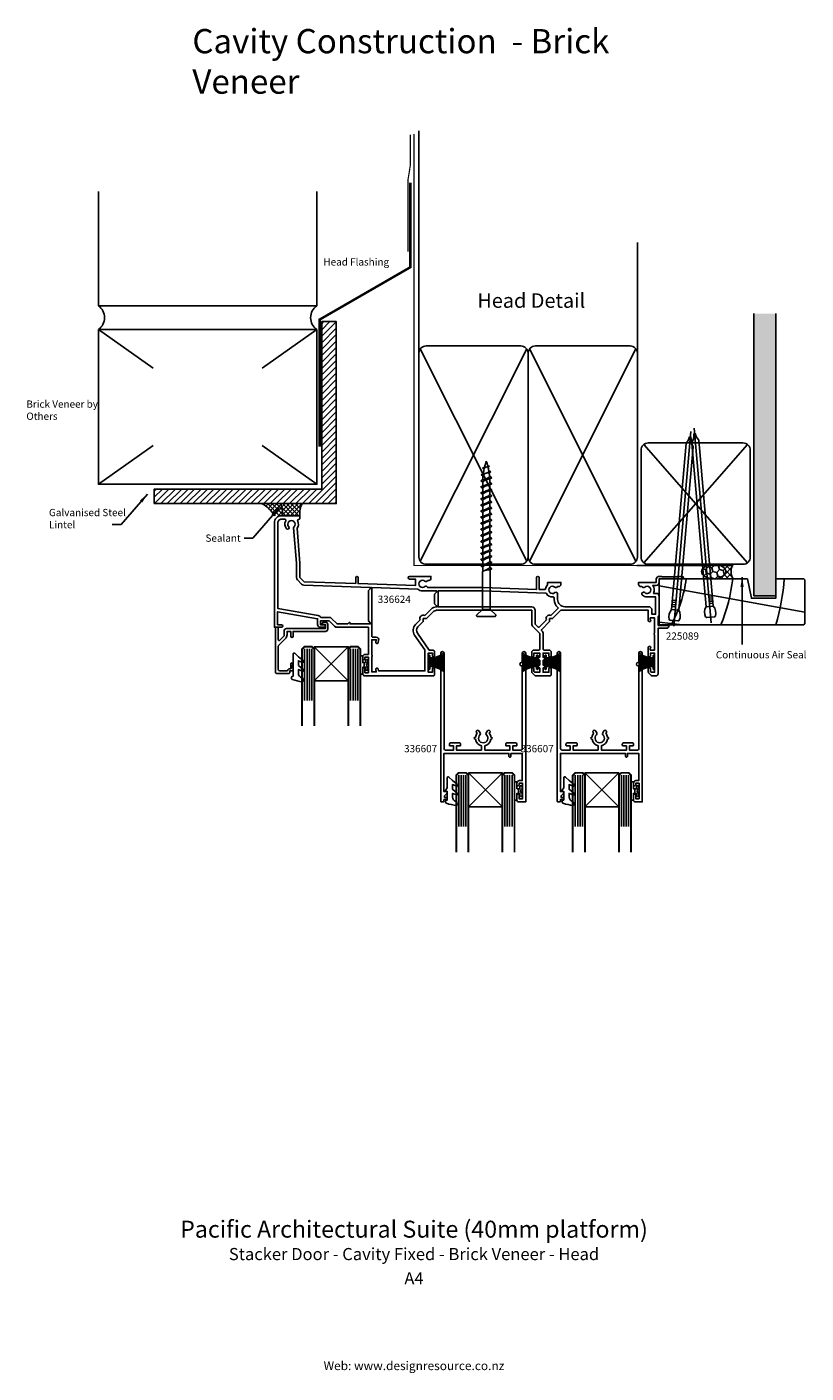
# Model space of a CAD drawing. Units: millimetres. Extents: x -159 to 161, y -333 to 221.
import ezdxf
from ezdxf.enums import TextEntityAlignment as Align

# ---------------------------------------------------------------- set-up
doc = ezdxf.new("R2010")
doc.units = ezdxf.units.MM
doc.linetypes.add('CENTER', pattern=[50.8, 31.75, -6.35, 6.35, -6.35])
doc.layers.get('DEFPOINTS').update_dxf_attribs({"color": 211})
doc.layers.add('Fletcher Aluminium 0800 397 263', color=151, linetype='Continuous', plot=False)
doc.layers.add('Fletcher Aluminium 0800 55 11 00', color=151, linetype='Continuous', plot=False)
doc.styles.add('Arial', font='arial.ttf')
doc.dimstyles.get("Standard").update_dxf_attribs({"dimtxt": 3, "dimasz": 4, "dimexe": 1, "dimexo": 2, "dimgap": 1, "dimtad": 1, "dimdsep": 46, "dimtxsty": 'Arial', "dimcen": 0.09, "dimazin": 2, "dimtfac": 1, "dimtofl": 0, "dimtmove": 0, "dimatfit": 0, "dimfxl": 0, "dimtolj": 1, "dimtzin": 0, "dimarcsym": 0})

# ---------------------------------------------------------------- blocks, each defined once
blk = doc.blocks.new('brand_fletcher')
at = {"layer": 'Fletcher Aluminium 0800 397 263', "style": 'Arial'}
blk.add_text('Web: www.designresource.co.nz', height=1.8, dxfattribs=at).set_placement((0, -166.66), align=Align.BOTTOM_CENTER)

msp = doc.modelspace()

# ---------------------------------------------------------------- hatches: boundary and pattern name
h = msp.add_hatch()
h.set_pattern_fill('ANSI31', color=256, scale=15, style=0)
h.set_pattern_definition([(45, (-588.128, -175.0995), (-1.325825, 1.325825), [])])
h.paths.add_polyline_path([(-32, 100), (-38, 100), (-38, 31), (-107, 31), (-107, 25), (-32, 25)])
h = msp.add_hatch()
h.set_pattern_fill('AR-SAND', color=256, scale=0.05, style=0)
h.set_pattern_definition([(37.5, (-611.7487, 2097.832), (-0.0800016, 2.4470662), [0, -1.9304, 0, -2.159, 0, -2.06375]), (7.5, (-611.7487, 2097.832), (2.2476164, 3.5841255), [0, -1.0414, 0, -1.7399, 0, -0.66675]), (327.5, (-613.3108, 2097.832), (3.9549619, 0.007186), [0, -0.635, 0, -2.286, 0, -2.9845]), (317.5, (-613.3108, 2097.832), (3.8177823, 1.1146466), [0, -0.3175, 0, -1.4986, 0, -1.7145])])
h.paths.add_polyline_path([(149, 103.3), (140, 103.3), (140, -13), (149, -13)])
h = msp.add_hatch()
h.set_pattern_fill('NET', color=256, scale=10, angle=45, style=0)
h.set_pattern_definition([(45, (0, 0), (-0.883883, 0.883883), []), (135, (0, 0), (-0.883883, -0.883883), [])])
h.paths.add_polyline_path([(-55.06, 25), (-62.8, 25, -0.147615), (-57.5, 20), (-55.9, 20), (-54.5, 20, 0.21446)])
h = msp.add_hatch()
h.set_pattern_fill('NET', color=256, scale=10, angle=45, style=0)
h.set_pattern_definition([(45, (-614.0337, -336.2052), (-0.8838835, 0.8838835), []), (135, (-614.0337, -336.2052), (-0.8838835, -0.8838835), [])])
h.paths.add_polyline_path([(-45.96, 25), (-55.06, 25, -0.21446), (-54.5, 20), (-47, 20, -0.17851)])
h = msp.add_hatch()
h.set_pattern_fill('HONEY', color=256, scale=0.5, angle=45)
h.set_pattern_definition([(45, (-110.0987, -51.4772), (0.711657, 2.655939), [1.5875, -3.175]), (165, (-110.0987, -51.4772), (-2.655939, -0.711657), [1.5875, -3.175]), (105, (-110.0987, -51.4772), (-1.9442825, 1.9442825), [-3.175, 1.5875])])
edge = h.paths.add_edge_path()
edge.add_ellipse((123.43, -3), major_axis=(-5, 0), ratio=0.6, start_angle=90, end_angle=270)
edge.add_ellipse((123.43, -3), major_axis=(-5, 0), ratio=0.6, start_angle=270, end_angle=450)
h = msp.add_hatch()
h.set_pattern_fill('NET', color=256, scale=0.5, angle=45)
h.set_pattern_definition([(45, (-110.0987, -51.4772), (-1.122532, 1.122532), []), (135, (-110.0987, -51.4772), (-1.122532, -1.122532), [])])
edge = h.paths.add_edge_path()
edge.add_line((131.43, 0), (123.43, 0))
edge.add_ellipse((123.43, -3), major_axis=(-5, 0), ratio=0.6, start_angle=90, end_angle=270, ccw=False)
edge.add_line((123.43, -6), (131.43, -6))
edge.add_arc((136.5, -3), 5.89, 149.3596, 210.6404, ccw=False)

# ---------------------------------------------------------------- linework, layer by layer
for p, q in [((2, 87), (2, 178.65)), ((92, 87), (92, 132.65)), ((-130, 106.53), (-40, 106.53)), ((140, -13), (140, 103.3)), ((149, 103.3), (149, -13)), ((-130, 96.73), (-40, 96.73)), ((-130, 96.73), (-107.5, 80.8)), ((-40, 96.73), (-62.5, 80.8)), ((46.42, 88.77), (2.58, 1.23)), ((46.42, 1.23), (2.58, 88.77)), ((91.42, 88.77), (47.58, 1.23)), ((91.42, 1.23), (47.58, 88.77)), ((-107.5, 48.93), (-130, 33)), ((-62.5, 48.93), (-40, 33)), ((137.3, 0.6), (94.7, 49.4)), ((94.7, 0.6), (137.3, 49.4)), ((28.21, 39.63), (28.45, 39.79)), ((28.45, 39.47), (28.21, 39.63)), ((28.45, 39.79), (29.05, 39.95)), ((28.91, 39.35), (28.45, 39.47)), ((29, 39.62), (28.91, 39.35)), ((29.32, 39.82), (29, 39.62)), ((29.05, 39.95), (29.77, 40.02)), ((29.77, 40.02), (29.32, 39.82)), ((30.08, 40.16), (29.77, 40.02)), ((29.77, 40.02), (30.37, 40.13)), ((30.3, 40.3), (30.08, 40.16)), ((30.38, 40.43), (30.3, 40.3)), ((30.53, 40.54), (30.35, 40.56)), ((30.37, 40.13), (31, 40.24)), ((31, 40.47), (30.53, 40.54)), ((31.16, 40.35), (31, 40.47)), ((31, 40.24), (31.16, 40.35)), ((27.52, 34.4), (27.82, 34.6)), ((27.82, 34.19), (27.52, 34.4)), ((27.66, 36.9), (27.96, 37.1)), ((27.96, 36.69), (27.66, 36.9)), ((27.82, 34.6), (28.65, 34.81)), ((28.35, 33.85), (27.82, 34.19)), ((27.96, 37.1), (28.65, 37.31)), ((28.42, 36.54), (27.96, 36.69)), ((28.35, 35.99), (28.35, 34.74)), ((28.54, 34.17), (28.35, 33.85)), ((28.35, 33.85), (28.35, 32.24)), ((28.54, 36.88), (28.44, 36.71)), ((29.06, 37.2), (28.54, 36.88)), ((29.06, 34.49), (28.54, 34.17)), ((28.65, 37.31), (29.77, 37.52)), ((28.65, 34.81), (29.77, 35.02)), ((29.06, 34.91), (29.02, 34.88)), ((29.77, 37.52), (29.06, 37.2)), ((29.77, 35.23), (29.06, 34.91)), ((29.77, 34.81), (29.06, 34.49)), ((30.49, 37.84), (29.77, 37.52)), ((29.77, 37.52), (30.56, 37.73)), ((30.49, 35.55), (29.77, 35.23)), ((29.77, 35.02), (30.9, 35.23)), ((30.49, 35.13), (29.77, 34.81)), ((31.01, 35.87), (30.49, 35.55)), ((30.53, 35.16), (30.49, 35.13)), ((30.56, 37.73), (31.39, 37.94)), ((31.39, 38.35), (30.81, 38.5)), ((30.9, 35.23), (31.72, 35.44)), ((31.18, 36.16), (31.01, 35.87)), ((31.72, 35.85), (31.17, 36.21)), ((31.2, 35.3), (31.2, 33.69)), ((31.69, 38.15), (31.39, 38.35)), ((31.39, 37.94), (31.69, 38.15)), ((32.02, 35.65), (31.72, 35.85)), ((31.72, 35.44), (32.02, 35.65)), ((28.35, 31.35), (28.35, 29.74)), ((28.35, 28.85), (28.35, 27.24)), ((31.2, 32.8), (31.2, 31.19)), ((31.2, 30.3), (31.2, 28.69)), ((31.2, 27.8), (31.2, 26.19)), ((28.35, 26.35), (28.35, 24.74)), ((28.35, 23.85), (28.35, 22.24)), ((31.2, 25.3), (31.2, 23.69)), ((31.2, 22.8), (31.2, 21.19)), ((-47, 20), (-55.9, 20)), ((28.35, 21.35), (28.35, 19.74)), ((28.35, 18.85), (28.35, 17.24)), ((31.2, 20.3), (31.2, 18.69)), ((31.2, 17.8), (31.2, 16.19)), ((28.35, 16.35), (28.35, 14.74)), ((28.35, 13.85), (28.35, 12.24)), ((28.35, 11.35), (28.35, 9.74)), ((31.2, 15.3), (31.2, 13.69)), ((31.2, 12.8), (31.2, 11.19)), ((28.35, 8.85), (28.35, 7.24)), ((28.35, 6.35), (28.35, 4.74)), ((31.2, 10.3), (31.2, 8.69)), ((31.2, 7.8), (31.2, 6.19)), ((28.35, 3.85), (28.35, 2.24)), ((28.35, 1.35), (28.35, -0.26)), ((31.2, 5.3), (31.2, 3.69)), ((31.2, 2.8), (31.2, 1.19)), ((31.2, -1.31), (31.2, 0.3)), ((28.35, -1.15), (28.35, -2.92)), ((29.06, -2.59), (29.02, -2.62)), ((29.77, -2.48), (30.9, -2.27)), ((30.53, -2.34), (30.49, -2.37)), ((30.9, -2.27), (31.72, -2.06)), ((32.02, -1.85), (31.72, -1.65)), ((31.72, -2.06), (32.02, -1.85)), ((101, -8.96), (161, -19.77)), ((106.24, -16.55), (107.61, -16.67)), ((106.31, -15.68), (107.68, -15.8)), ((106.39, -14.81), (107.76, -14.93)), ((122.94, -13.43), (121.57, -13.55)), ((123.01, -14.3), (121.64, -14.42)), ((123.09, -15.17), (121.72, -15.29)), ((123.16, -16.03), (121.8, -16.15)), ((149, -13), (140, -13)), ((31.14, -18.61), (28.22, -18.61)), ((106.05, -18.65), (109.04, -18.91)), ((106.16, -17.42), (107.53, -17.54)), ((123.27, -17.27), (120.28, -17.53)), ((101, -23.85), (110.6, -25)), ((-45.1, -34.93), (-45.1, -56.13)), ((-44.07, -34.93), (-44.07, -56.13)), ((-43.1, -34.93), (-43.1, -56.13)), ((-42.1, -34.93), (-42.1, -56.13)), ((-41.1, -34), (-27.1, -48)), ((-41.1, -48), (-27.1, -34)), ((-26.1, -34.93), (-26.1, -56.13)), ((-25.1, -34.93), (-25.1, -56.13)), ((-24.13, -34.93), (-24.13, -56.13)), ((-23.1, -34.93), (-23.1, -56.13)), ((6.5, -38.9), (12.5, -38.9)), ((6.5, -39.4), (12.5, -39.4)), ((6.5, -39.9), (12.5, -39.9)), ((6.5, -40.4), (12.5, -40.4)), ((6.5, -40.9), (12.5, -40.9)), ((6.5, -41.4), (12.5, -41.4)), ((6.5, -41.9), (12.5, -41.9)), ((50.5, -38.9), (44.5, -38.9)), ((50.5, -39.4), (44.5, -39.4)), ((50.5, -39.9), (44.5, -39.9)), ((50.5, -40.4), (44.5, -40.4)), ((50.5, -40.9), (44.5, -40.9)), ((50.5, -41.4), (44.5, -41.4)), ((50.5, -41.9), (44.5, -41.9)), ((54.5, -38.9), (60.5, -38.9)), ((54.5, -39.4), (60.5, -39.4)), ((54.5, -39.9), (60.5, -39.9)), ((54.5, -40.4), (60.5, -40.4)), ((54.5, -40.9), (60.5, -40.9)), ((54.5, -41.4), (60.5, -41.4)), ((54.5, -41.9), (60.5, -41.9)), ((98.5, -38.9), (92.5, -38.9)), ((98.5, -39.4), (92.5, -39.4)), ((98.5, -39.9), (92.5, -39.9)), ((98.5, -40.4), (92.5, -40.4)), ((98.5, -40.9), (92.5, -40.9)), ((98.5, -41.4), (92.5, -41.4)), ((98.5, -41.9), (92.5, -41.9)), ((18.4, -86.93), (18.4, -108.13)), ((19.43, -86.93), (19.43, -108.13)), ((20.4, -86.93), (20.4, -108.13)), ((21.4, -86.93), (21.4, -108.13)), ((22.4, -86), (36.4, -100)), ((22.4, -100), (36.4, -86)), ((37.4, -86.93), (37.4, -108.13)), ((38.4, -86.93), (38.4, -108.13)), ((39.37, -86.93), (39.37, -108.13)), ((40.4, -86.93), (40.4, -108.13)), ((66.4, -86.93), (66.4, -108.13)), ((67.43, -86.93), (67.43, -108.13)), ((68.4, -86.93), (68.4, -108.13)), ((69.4, -86.93), (69.4, -108.13)), ((70.4, -86), (84.4, -100)), ((70.4, -100), (84.4, -86)), ((85.4, -86.93), (85.4, -108.13)), ((86.4, -86.93), (86.4, -108.13)), ((87.37, -86.93), (87.37, -108.13)), ((88.4, -86.93), (88.4, -108.13))]:
    msp.add_line(p, q)
at = {"linetype": 'CENTER', "ltscale": 20}
for p, q in [((122.37, -24.16), (115.35, 56.09)), ((106.96, -25.55), (113.98, 54.71))]:
    msp.add_line(p, q, dxfattribs=at)
at = {"lineweight": -3}
for p, q in [((91.73, -0.5), (130.73, -0.5)), ((123.43, 0), (131.43, 0)), ((123.43, -6), (131.43, -6)), ((-20.5, -42.45), (-20.5, -40.55)), ((-20.5, -40.55), (-20.5, -42.45)), ((43, -94.45), (43, -92.55)), ((43, -92.55), (43, -94.45)), ((91, -94.45), (91, -92.55)), ((91, -92.55), (91, -94.45))]:
    msp.add_line(p, q, dxfattribs=at)
for points, const_width in [([(0, 177.35), (0, -0.5), (91.89, -0.5)], 0.5), ([(-1.5, 177.03), (-1.5, 176.53), (-1.5, 164.51), (-2.5, 158.28), (-2.5, 128.79)], 0.5), ([(-1.5, 157.27), (-1.5, 122.43), (-38.87, 100.85), (-38.87, 48.44)], 1), ([(-43.6, -34), (-45.1, -34), (-46.1, -35), (-46.1, -64.72), (-46.1, -66.71)], 0.8), ([(-43.6, -34), (-42.1, -34), (-41.1, -35), (-41.1, -64.72), (-41.1, -66.71)], 0.8), ([(-24.6, -34), (-26.1, -34), (-27.1, -35), (-27.1, -64.72), (-27.1, -66.71)], 0.8), ([(-24.6, -34), (-23.1, -34), (-22.1, -35), (-22.1, -64.72), (-22.1, -66.71)], 0.8), ([(19.9, -86), (18.4, -86), (17.4, -87), (17.4, -116.72), (17.4, -118.71)], 0.8), ([(19.9, -86), (21.4, -86), (22.4, -87), (22.4, -116.72), (22.4, -118.71)], 0.8), ([(38.9, -86), (37.4, -86), (36.4, -87), (36.4, -116.72), (36.4, -118.71)], 0.8), ([(38.9, -86), (40.4, -86), (41.4, -87), (41.4, -116.72), (41.4, -118.71)], 0.8), ([(67.9, -86), (66.4, -86), (65.4, -87), (65.4, -116.72), (65.4, -118.71)], 0.8), ([(67.9, -86), (69.4, -86), (70.4, -87), (70.4, -116.72), (70.4, -118.71)], 0.8), ([(86.9, -86), (85.4, -86), (84.4, -87), (84.4, -116.72), (84.4, -118.71)], 0.8), ([(86.9, -86), (88.4, -86), (89.4, -87), (89.4, -116.72), (89.4, -118.71)], 0.8)]:
    msp.add_lwpolyline(points, dxfattribs=dict(const_width=const_width))
for points in [[(-130, 153.61), (-130, 106.53, -0.522647), (-130, 96.73), (-130, 33), (-40, 33), (-40, 96.73, -0.53124), (-40, 106.53), (-40.04, 153.61)], [(31.4, -2.14), (31.4, -18.61), (33.67, -20.88, -0.668179), (33.42, -21.48), (26.12, -21.48, -0.668179), (25.88, -20.88), (28.15, -18.61), (28.15, -3.01), (29.77, -2.27), (30.49, -1.95), (31.01, -1.63), (31.2, -1.31), (31.72, -1.65), (32.02, -1.85), (31.72, -2.06), (30.9, -2.27), (29.77, -2.48), (28.99, -2.62)], [(-52.09, -43.9, -0.381966), (-51.2, -43.1), (-50.7, -43.1), (-50.7, -41.15, -1), (-49.8, -41.15), (-49.8, -43.7, -0.414214), (-50.1, -44), (-51.2, -44), (-51.2, -44.7, -0.414214), (-51.5, -45), (-56.6, -45, -0.414214), (-57.1, -44.5), (-57.1, -26.3, -0.414214), (-56.8, -26), (-56.2, -26, -0.414214), (-55.9, -26.3), (-55.9, -31.18, 0.668179), (-55.39, -31.39), (-53.5, -29.5), (-53.5, -27.5, -0.414214), (-52.5, -26.5), (-36.5, -26.5), (-36.5, -24.8), (-37.7, -24.8, -0.767327), (-37.85, -24.24), (-37.26, -23.9), (-36.4, -23.9, -0.414214), (-35.5, -24.8), (-35.5, -26.7, -0.414214), (-36.5, -27.7), (-49.8, -27.7), (-49.8, -29.7, -1), (-50.8, -29.7), (-50.8, -27.7), (-52.3, -27.7), (-52.3, -29.17, -0.198912), (-52.89, -30.59), (-55.81, -33.51, 0.198912), (-55.9, -33.72), (-55.9, -43.4, 0.414214), (-55.4, -43.9), (-52.09, -43.9)]]:
    msp.add_lwpolyline(points, format="xyb")
for points in [[(-107, 25), (-32, 25), (-32, 100), (-38, 100), (-38, 31), (-107, 31)], [(137.4, -6), (101, -6), (101, -25), (160.5, -25), (161, -24.5), (161, -6.5), (160.5, -6), (149, -6), (149, -14), (139, -14)], [(-41.1, -34), (-27.1, -34), (-27.1, -48), (-41.1, -48)], [(22.4, -86), (36.4, -86), (36.4, -100), (22.4, -100)], [(70.4, -86), (84.4, -86), (84.4, -100), (70.4, -100)]]:
    msp.add_lwpolyline(points, close=True)
for points in [[(5, 0), (44, 0, 0.414214), (47, 3), (47, 87, 0.414214), (44, 90), (5, 90, 0.414214), (2, 87), (2, 3, 0.414214)], [(50, 0), (89, 0, 0.414214), (92, 3), (92, 87, 0.414214), (89, 90), (50, 90, 0.414214), (47, 87), (47, 3, 0.414214)], [(135.5, 0, 0.414214), (138.5, 3), (138.5, 47, 0.414214), (135.5, 50), (96.5, 50, 0.414214), (93.5, 47), (93.5, 3, 0.414214), (96.5, 0)], [(109.04, -18.91, -0.247527), (109.24, -23.08, -0.331135), (108.73, -23.39), (105.59, -23.12, -0.331135), (105.14, -22.72, -0.247527), (106.05, -18.65), (112.04, 49.81, 0.124564), (113.5, 52.45), (114.03, 52.4, 0.101255), (114.93, 48.39)], [(120.28, -17.53, 0.247527), (120.09, -21.7, 0.331135), (120.6, -22.01), (123.74, -21.74, 0.331135), (124.19, -21.34, 0.247527), (123.27, -17.27), (117.28, 51.19, -0.124564), (115.83, 53.83), (115.3, 53.78, -0.101255), (114.4, 49.78)], [(-56.2, -25), (-54.5, -25, -0.198912), (-54.29, -25.09), (-54.09, -25.29, -0.414214), (-54.09, -25.71), (-54.29, -25.91, -0.198912), (-54.5, -26), (-57.5, -26), (-57.5, 17, -0.414214), (-54.5, 20), (-47.4, 20, -0.414214), (-47, 19.6), (-47, 18.9, -0.414214), (-47.4, 18.5), (-47.45, 18.5, 0.55533), (-47.9, 17.78, -0.277689), (-48.15, 14.8), (-47, 0.5), (-47, -5.5), (-45.3, -7.2), (-24, -7.94), (-24, -5.5, -1), (-23, -5.5), (-23, -7.98), (0.6, -8.8), (0.6, -6.1), (-1.85, -6.1, -1), (-1.85, -5), (7, -5), (7, -5.8, -0.414214), (6.1, -6.7), (5.61, -6.7, -0.523929), (4.49, -6.98, 2.217178), (4.49, -9.22, -0.572433), (5.64, -9.6), (28.43, -9.6), (50.5, -10.37), (50.5, -5.5, -1), (51.5, -5.5), (51.5, -10.41), (53.73, -10.48, 0.378863), (54.14, -10.15, -0.164637), (55, -8.5), (55, -7.5), (60.5, -7.5), (60.5, -8.3, -0.414214), (59.6, -9.2), (59.11, -9.2, -0.523929), (57.99, -9.48, 2.217178), (57.99, -11.72, -0.645982), (59.16, -12.25), (59.16, -14.5, 0.414214), (62.16, -17.5), (96.6, -17.5, -0.414214), (98, -18.9), (98, -20.6), (99.5, -20.6), (99.5, -13.5), (96, -13.5, -0.182878), (94.08, -12.77, -1), (95.01, -11.72, 2.217178), (95.01, -9.48, -0.523929), (93.89, -9.2), (93.4, -9.2, -0.414214), (92.5, -8.3), (92.5, -7.5), (99.8, -7.5), (99.8, -6.2, -0.414214), (101, -5), (102, -5), (102.2, -5.2), (108.8, -5.2), (109, -5), (110.5, -5, -1), (110.5, -6), (101, -6), (101, -7.5, -0.414214), (99.8, -8.7), (98.32, -8.7, -0.301511), (98.65, -12), (99.8, -12, -0.414214), (101, -13.2), (101, -20.7, -0.196262), (100.6, -21.68), (100.6, -25.2), (104.6, -25.2, -0.517638), (104.98, -25.73, -0.317837), (104.03, -26.4), (100.5, -26.4), (100.5, -45.2, -0.414214), (99.7, -46), (98.11, -46, -0.198912), (97.75, -45.85), (96.65, -44.75, -0.198912), (96.5, -44.39), (96.5, -43.15, -1), (97.4, -43.15), (97.4, -44.23), (97.67, -44.5), (99.1, -44.5), (99.1, -36.6), (97.4, -36.6), (97.4, -37.75, -1), (96.5, -37.75), (96.5, -34.3, -1.618034), (97.3, -34.7), (97.3, -35.4), (99.1, -35.4), (99.1, -29.15, -0.5), (99.1, -28.35), (99.1, -22.1), (97.3, -22.1), (97.3, -22.8, -1.618034), (96.5, -23.2), (96.5, -19), (60.5, -19), (57.11, -22.39), (55.83, -22.39), (55.83, -23.67), (52.62, -26.88, 0.417948), (52.63, -27.45, -0.202224), (53.2, -28.81), (53.2, -34.9, 0.414214), (53.7, -35.4), (55.6, -35.4, -0.414214), (56.5, -36.3), (56.5, -37.75, -1), (55.6, -37.75), (55.6, -36.6), (53.2, -36.6), (53.2, -38.35), (53.3, -38.35, -1), (53.3, -39.55), (53.2, -39.55), (53.2, -41.55), (53.3, -41.55, -1), (53.3, -42.75), (53.2, -42.75), (53.2, -44.5), (55.6, -44.5), (55.6, -43.15, -1), (56.5, -43.15), (56.5, -45.5, -0.414214), (56, -46), (50.11, -46, -0.198912), (49.75, -45.85), (48.65, -44.75, -0.198912), (48.5, -44.39), (48.5, -43.15, -1), (49.4, -43.15), (49.4, -44.23), (49.67, -44.5), (51.8, -44.5), (51.8, -42.75), (51.7, -42.75, -1), (51.7, -41.55), (51.8, -41.55), (51.8, -39.55), (51.7, -39.55, -1), (51.7, -38.35), (51.8, -38.35), (51.8, -36.6), (49.4, -36.6), (49.4, -37.75, -1), (48.5, -37.75), (48.5, -36.3, -0.414214), (49.4, -35.4), (51.3, -35.4, 0.414214), (51.8, -34.9), (51.8, -28.81, 0.198912), (51.65, -28.45), (49.06, -25.86, -0.198912), (48.5, -24.51), (48.5, -19), (9.33, -19, 0.198912), (7.91, -19.59), (5.11, -22.39), (3.83, -22.39), (3.83, -23.67), (1.63, -25.87, 0.36397), (1.4, -28.44), (6.28, -35.4), (7.6, -35.4, -0.414214), (8.5, -36.3), (8.5, -37.75, -1), (7.6, -37.75), (7.6, -36.6), (5.9, -36.6), (5.9, -44.5), (7.6, -44.5), (7.6, -43.15, -1), (8.5, -43.15), (8.5, -45.5, -0.414214), (8, -46), (-20.3, -46, -0.414214), (-21.1, -45.2), (-21.1, -43.15, -1), (-20.2, -43.15), (-20.2, -44.7), (-18.8, -44.7), (-18.8, -38.3), (-20.2, -38.3), (-20.2, -38.95, -1), (-21.1, -38.95), (-21.1, -38.1, -0.414214), (-20.2, -37.2), (-18.8, -37.2), (-18.8, -26), (-31.7, -26, -0.198912), (-32.69, -25.59), (-34.98, -23.3), (-38.5, -23.3), (-38.5, -25), (-37, -25, -0.198912), (-36.79, -25.09), (-36.59, -25.29, -0.414214), (-36.59, -25.71), (-36.79, -25.91, -0.198912), (-37, -26), (-38.5, -26, -0.414214), (-39.7, -24.8), (-39.7, -22.5), (-56.2, -19.59)], [(-47.99, -6.49, -0.198912), (-48.4, -5.5), (-48.4, 0.44), (-49.57, 15.01, -0.212555), (-49.41, 15.47, 2.321888), (-51.59, 15.47, -1), (-52.46, 14.64, -0.331679), (-52.84, 17.85, 0.57735), (-53.27, 18.6), (-54.5, 18.6, 0.414223), (-56.1, 17), (-56.1, -18.19), (-39.46, -21.12, -0.242956), (-38.44, -21.9), (-34.98, -21.9, -0.198912), (-33.99, -22.31), (-31.7, -24.6), (-27.3, -24.6), (-26.81, -24.11, -0.668179), (-26.3, -24.32), (-26.3, -24.6), (-18, -24.6), (-18, -24.1), (-18.7, -23.4), (-18.7, -10.88), (-18, -10.18), (-18, -9.55), (-45.35, -8.6, -0.189856), (-46.29, -8.19)], [(2.55, -22.97, -0.688247), (4.4, -21.12), (6.92, -18.6, -0.19674), (9.3, -17.6), (9.3, -17.1), (8.5, -16.3), (8.5, -12.3), (9.3, -11.5), (9.3, -11), (3.5, -11, -0.187807), (1.54, -10.24), (-17.4, -9.58), (-17.4, -29.7, 0.414231), (-17, -30.1), (-15.52, -30.1, -0.493145), (-14.56, -31.36), (-14.82, -32.33, -1), (-15.78, -32.07), (-15.52, -31.1), (-17.4, -31.1), (-17.4, -37.35, -0.5), (-17.4, -38.15), (-17.4, -44.4), (-15.52, -44.4), (-15.78, -43.43, -1), (-14.82, -43.17), (-14.59, -44), (4.5, -44), (4.5, -35.3), (0.26, -29.24, -0.36397), (0.64, -24.88)], [(50.05, -24.87), (51, -25.82, 0.414214), (51.7, -25.82), (54.55, -22.97, -0.688247), (56.4, -21.12), (59.27, -18.25, 0.433734), (59.26, -17.81, -0.216172), (57.76, -14.5), (57.76, -13.99, 0.436485), (57.22, -13.49, -0.2835), (54.51, -12.09, 0.253921), (54.19, -11.9), (28.4, -11), (9.9, -11), (9.9, -17.6), (48.5, -17.6, -0.414214), (49.9, -19), (49.9, -24.51, 0.198912)], [(-50.37, -42.65), (-49.82, -42.65), (-49.82, -46.2), (-49.97, -46.2, 0.414214), (-50.47, -46.7), (-50.47, -47.07, 0.322282), (-50.13, -47.54, 0.059419), (-45.95, -48.41, 0.466017), (-45.73, -48.19), (-45.83, -47.06, 0.310508), (-45.98, -46.89), (-46.17, -46.83, -0.334595), (-47.62, -44.91), (-47.62, -43.45), (-45.89, -44.08, 0.8391), (-45.55, -43.48), (-47.62, -41.74), (-47.62, -39.81), (-45.89, -40.44, 0.8391), (-45.55, -39.84), (-47.62, -38.11), (-49.15, -36.71, 0.652662), (-49.82, -37), (-49.82, -41.2), (-50.57, -42.26, 0.609409)], [(-19.11, -42.39, -0.255691), (-19, -42.6), (-19, -43.3, -1), (-19.9, -43.3), (-19.9, -42.45), (-20.5, -42.45), (-21.1, -42.45), (-21.1, -45.05, -0.414214), (-21.35, -45.3), (-21.85, -45.3, -0.414214), (-22.1, -45.05), (-22.1, -41.5), (-22.1, -37.95, -0.414214), (-21.85, -37.7), (-21.35, -37.7, -0.414214), (-21.1, -37.95), (-21.1, -40.55), (-20.5, -40.55), (-19.9, -40.55), (-19.9, -39.7, -1), (-19, -39.7), (-19, -40.4, -0.255691), (-19.11, -40.61, 0.547153)], [(6.5, -40.4), (6.5, -37.7, 0.414214), (6.2, -37.4, 0.414214), (5.9, -37.7), (5.9, -40.4), (5.9, -43.1, 0.414214), (6.2, -43.4, 0.414214), (6.5, -43.1)], [(14.6, -74.6), (14.6, -74.25, -0.414221), (15.25, -73.6), (18.55, -73.6, -0.414214), (19.2, -74.25), (19.2, -74.6, -0.414214), (18.9, -74.9), (17.5, -74.9), (17.5, -76.6), (27.8, -76.6), (27.8, -74.82, -0.311946), (25.33, -72.15, -1.072968), (25.33, -71.25, -0.131261), (25.98, -69.73), (25.73, -69.3, -1), (26.77, -68.7), (27.27, -69.56, -0.340585), (27.16, -70.35, 2.42812), (29.84, -70.35, -0.340585), (29.73, -69.56), (30.23, -68.7, -1), (31.27, -69.3), (31.02, -69.73, -0.131261), (31.67, -71.25, -1.072968), (31.67, -72.15, -0.311946), (29.2, -74.82), (29.2, -76.6), (39.5, -76.6), (39.5, -74.9), (38.1, -74.9, -0.414214), (37.8, -74.6), (37.8, -74.25, -0.414214), (38.45, -73.6), (41.75, -73.6, -0.414221), (42.4, -74.25), (42.4, -74.6, -0.414214), (42.1, -74.9), (40.7, -74.9), (40.7, -76.6), (44.1, -76.6, 0.414214), (44.6, -76.1), (44.6, -41.9), (44.3, -41.9, -1), (44.3, -40.5), (44.6, -40.5), (44.6, -36.7, -1), (46, -36.7), (46, -98), (43.2, -98, -0.414214), (42.4, -97.2), (42.4, -95.15, -1), (43.3, -95.15), (43.3, -96.7), (44.7, -96.7), (44.7, -90.3), (43.3, -90.3), (43.3, -90.95, -1), (42.4, -90.95), (42.4, -90.2, -0.414214), (43.4, -89.2), (44.6, -89.2), (44.6, -78), (39.9, -78), (39.9, -79.2, -0.414214), (39.6, -79.5), (39.4, -79.5, -0.414214), (39.1, -79.2), (39.1, -78), (12.3, -78), (12.3, -93.7), (13.25, -93.7, -0.668179), (13.57, -94.47), (12.6, -95.44), (12.6, -96.1), (13.4, -96.1, -0.414214), (13.7, -96.4), (13.7, -96.7, -0.414214), (13.4, -97), (12.3, -97), (12.3, -97.7, -0.414214), (12, -98), (11.3, -98, -0.414214), (11, -97.7), (11, -36.7, -1), (12.4, -36.7), (12.4, -76.1, 0.414214), (12.9, -76.6), (16.3, -76.6), (16.3, -74.9), (14.9, -74.9, -0.414214)], [(50.5, -40.4), (50.5, -37.7, -0.414214), (50.8, -37.4, -0.414214), (51.1, -37.7), (51.1, -40.4), (51.1, -43.1, -0.414214), (50.8, -43.4, -0.414214), (50.5, -43.1)], [(54.5, -40.4), (54.5, -37.7, 0.414214), (54.2, -37.4, 0.414214), (53.9, -37.7), (53.9, -40.4), (53.9, -43.1, 0.414214), (54.2, -43.4, 0.414214), (54.5, -43.1)], [(62.6, -74.6), (62.6, -74.25, -0.414221), (63.25, -73.6), (66.55, -73.6, -0.414214), (67.2, -74.25), (67.2, -74.6, -0.414214), (66.9, -74.9), (65.5, -74.9), (65.5, -76.6), (75.8, -76.6), (75.8, -74.82, -0.311946), (73.33, -72.15, -1.072968), (73.33, -71.25, -0.131261), (73.98, -69.73), (73.73, -69.3, -1), (74.77, -68.7), (75.27, -69.56, -0.340585), (75.16, -70.35, 2.42812), (77.84, -70.35, -0.340585), (77.73, -69.56), (78.23, -68.7, -1), (79.27, -69.3), (79.02, -69.73, -0.131261), (79.67, -71.25, -1.072968), (79.67, -72.15, -0.311946), (77.2, -74.82), (77.2, -76.6), (87.5, -76.6), (87.5, -74.9), (86.1, -74.9, -0.414214), (85.8, -74.6), (85.8, -74.25, -0.414214), (86.45, -73.6), (89.75, -73.6, -0.414221), (90.4, -74.25), (90.4, -74.6, -0.414214), (90.1, -74.9), (88.7, -74.9), (88.7, -76.6), (92.1, -76.6, 0.414214), (92.6, -76.1), (92.6, -41.9), (92.3, -41.9, -1), (92.3, -40.5), (92.6, -40.5), (92.6, -36.7, -1), (94, -36.7), (94, -98), (91.2, -98, -0.414214), (90.4, -97.2), (90.4, -95.15, -1), (91.3, -95.15), (91.3, -96.7), (92.7, -96.7), (92.7, -90.3), (91.3, -90.3), (91.3, -90.95, -1), (90.4, -90.95), (90.4, -90.2, -0.414214), (91.4, -89.2), (92.6, -89.2), (92.6, -78), (87.9, -78), (87.9, -79.2, -0.414214), (87.6, -79.5), (87.4, -79.5, -0.414214), (87.1, -79.2), (87.1, -78), (60.3, -78), (60.3, -93.7), (61.25, -93.7, -0.668179), (61.57, -94.47), (60.6, -95.44), (60.6, -96.1), (61.4, -96.1, -0.414214), (61.7, -96.4), (61.7, -96.7, -0.414214), (61.4, -97), (60.3, -97), (60.3, -97.7, -0.414214), (60, -98), (59.3, -98, -0.414214), (59, -97.7), (59, -36.7, -1), (60.4, -36.7), (60.4, -76.1, 0.414214), (60.9, -76.6), (64.3, -76.6), (64.3, -74.9), (62.9, -74.9, -0.414214)], [(98.5, -40.4), (98.5, -37.7, -0.414214), (98.8, -37.4, -0.414214), (99.1, -37.7), (99.1, -40.4), (99.1, -43.1, -0.414214), (98.8, -43.4, -0.414214), (98.5, -43.1)], [(13.13, -93.65), (13.68, -93.65), (13.68, -97.2), (13.53, -97.2, 0.414214), (13.03, -97.7), (13.03, -98.07, 0.322282), (13.37, -98.54, 0.059419), (17.55, -99.41, 0.466017), (17.77, -99.19), (17.67, -98.06, 0.310508), (17.52, -97.89), (17.33, -97.83, -0.334595), (15.88, -95.91), (15.88, -94.45), (17.61, -95.08, 0.8391), (17.95, -94.48), (15.88, -92.74), (15.88, -90.81), (17.61, -91.44, 0.8391), (17.95, -90.84), (15.88, -89.11), (14.35, -87.71, 0.652662), (13.68, -88), (13.68, -92.2), (12.93, -93.26, 0.609409)], [(61.13, -93.65), (61.68, -93.65), (61.68, -97.2), (61.53, -97.2, 0.414214), (61.03, -97.7), (61.03, -98.07, 0.322282), (61.37, -98.54, 0.059419), (65.55, -99.41, 0.466017), (65.77, -99.19), (65.67, -98.06, 0.310508), (65.52, -97.89), (65.33, -97.83, -0.334595), (63.88, -95.91), (63.88, -94.45), (65.61, -95.08, 0.8391), (65.95, -94.48), (63.88, -92.74), (63.88, -90.81), (65.61, -91.44, 0.8391), (65.95, -90.84), (63.88, -89.11), (62.35, -87.71, 0.652662), (61.68, -88), (61.68, -92.2), (60.93, -93.26, 0.609409)], [(44.39, -94.39, -0.255691), (44.5, -94.6), (44.5, -95.3, -1), (43.6, -95.3), (43.6, -94.45), (43, -94.45), (42.4, -94.45), (42.4, -97.05, -0.414214), (42.15, -97.3), (41.65, -97.3, -0.414214), (41.4, -97.05), (41.4, -93.5), (41.4, -89.95, -0.414214), (41.65, -89.7), (42.15, -89.7, -0.414214), (42.4, -89.95), (42.4, -92.55), (43, -92.55), (43.6, -92.55), (43.6, -91.7, -1), (44.5, -91.7), (44.5, -92.4, -0.255691), (44.39, -92.61, 0.547153)], [(92.39, -94.39, -0.255691), (92.5, -94.6), (92.5, -95.3, -1), (91.6, -95.3), (91.6, -94.45), (91, -94.45), (90.4, -94.45), (90.4, -97.05, -0.414214), (90.15, -97.3), (89.65, -97.3, -0.414214), (89.4, -97.05), (89.4, -93.5), (89.4, -89.95, -0.414214), (89.65, -89.7), (90.15, -89.7, -0.414214), (90.4, -89.95), (90.4, -92.55), (91, -92.55), (91.6, -92.55), (91.6, -91.7, -1), (92.5, -91.7), (92.5, -92.4, -0.255691), (92.39, -92.61, 0.547153)]]:
    msp.add_lwpolyline(points, format="xyb", close=True)
for points in [[(30.53, 32.66), (30.49, 32.63), (29.77, 32.31), (29.06, 31.99), (28.54, 31.67), (28.35, 31.35), (27.82, 31.69), (27.52, 31.9), (27.82, 32.1), (28.65, 32.31), (29.77, 32.52), (30.9, 32.73), (31.72, 32.94), (32.02, 33.15), (31.72, 33.35), (31.2, 33.69), (31.01, 33.37), (30.49, 33.05), (29.77, 32.73), (29.06, 32.41), (29.02, 32.38)], [(30.53, 30.16), (30.49, 30.13), (29.77, 29.81), (29.06, 29.49), (28.54, 29.17), (28.35, 28.85), (27.82, 29.19), (27.52, 29.4), (27.82, 29.6), (28.65, 29.81), (29.77, 30.02), (30.9, 30.23), (31.72, 30.44), (32.02, 30.65), (31.72, 30.85), (31.2, 31.19), (31.01, 30.87), (30.49, 30.55), (29.77, 30.23), (29.06, 29.91), (29.02, 29.88)], [(30.53, 27.66), (30.49, 27.63), (29.77, 27.31), (29.06, 26.99), (28.54, 26.67), (28.35, 26.35), (27.82, 26.69), (27.52, 26.9), (27.82, 27.1), (28.65, 27.31), (29.77, 27.52), (30.9, 27.73), (31.72, 27.94), (32.02, 28.15), (31.72, 28.35), (31.2, 28.69), (31.01, 28.37), (30.49, 28.05), (29.77, 27.73), (29.06, 27.41), (29.02, 27.38)], [(30.53, 25.16), (30.49, 25.13), (29.77, 24.81), (29.06, 24.49), (28.54, 24.17), (28.35, 23.85), (27.82, 24.19), (27.52, 24.4), (27.82, 24.6), (28.65, 24.81), (29.77, 25.02), (30.9, 25.23), (31.72, 25.44), (32.02, 25.65), (31.72, 25.85), (31.2, 26.19), (31.01, 25.87), (30.49, 25.55), (29.77, 25.23), (29.06, 24.91), (29.02, 24.88)], [(30.53, 22.66), (30.49, 22.63), (29.77, 22.31), (29.06, 21.99), (28.54, 21.67), (28.35, 21.35), (27.82, 21.69), (27.52, 21.9), (27.82, 22.1), (28.65, 22.31), (29.77, 22.52), (30.9, 22.73), (31.72, 22.94), (32.02, 23.15), (31.72, 23.35), (31.2, 23.69), (31.01, 23.37), (30.49, 23.05), (29.77, 22.73), (29.06, 22.41), (29.02, 22.38)], [(30.53, 20.16), (30.49, 20.13), (29.77, 19.81), (29.06, 19.49), (28.54, 19.17), (28.35, 18.85), (27.82, 19.19), (27.52, 19.4), (27.82, 19.6), (28.65, 19.81), (29.77, 20.02), (30.9, 20.23), (31.72, 20.44), (32.02, 20.65), (31.72, 20.85), (31.2, 21.19), (31.01, 20.87), (30.49, 20.55), (29.77, 20.23), (29.06, 19.91), (29.02, 19.88)], [(30.53, 17.66), (30.49, 17.63), (29.77, 17.31), (29.06, 16.99), (28.54, 16.67), (28.35, 16.35), (27.82, 16.69), (27.52, 16.9), (27.82, 17.1), (28.65, 17.31), (29.77, 17.52), (30.9, 17.73), (31.72, 17.94), (32.02, 18.15), (31.72, 18.35), (31.2, 18.69), (31.01, 18.37), (30.49, 18.05), (29.77, 17.73), (29.06, 17.41), (29.02, 17.38)], [(30.53, 15.16), (30.49, 15.13), (29.77, 14.81), (29.06, 14.49), (28.54, 14.17), (28.35, 13.85), (27.82, 14.19), (27.52, 14.4), (27.82, 14.6), (28.65, 14.81), (29.77, 15.02), (30.9, 15.23), (31.72, 15.44), (32.02, 15.65), (31.72, 15.85), (31.2, 16.19), (31.01, 15.87), (30.49, 15.55), (29.77, 15.23), (29.06, 14.91), (29.02, 14.88)], [(30.53, 12.66), (30.49, 12.63), (29.77, 12.31), (29.06, 11.99), (28.54, 11.67), (28.35, 11.35), (27.82, 11.69), (27.52, 11.9), (27.82, 12.1), (28.65, 12.31), (29.77, 12.52), (30.9, 12.73), (31.72, 12.94), (32.02, 13.15), (31.72, 13.35), (31.2, 13.69), (31.01, 13.37), (30.49, 13.05), (29.77, 12.73), (29.06, 12.41), (29.02, 12.38)], [(30.53, 10.16), (30.49, 10.13), (29.77, 9.81), (29.06, 9.49), (28.54, 9.17), (28.35, 8.85), (27.82, 9.19), (27.52, 9.4), (27.82, 9.6), (28.65, 9.81), (29.77, 10.02), (30.9, 10.23), (31.72, 10.44), (32.02, 10.65), (31.72, 10.85), (31.2, 11.19), (31.01, 10.87), (30.49, 10.55), (29.77, 10.23), (29.06, 9.91), (29.02, 9.88)], [(30.53, 7.66), (30.49, 7.63), (29.77, 7.31), (29.06, 6.99), (28.54, 6.67), (28.35, 6.35), (27.82, 6.69), (27.52, 6.9), (27.82, 7.1), (28.65, 7.31), (29.77, 7.52), (30.9, 7.73), (31.72, 7.94), (32.02, 8.15), (31.72, 8.35), (31.2, 8.69), (31.01, 8.37), (30.49, 8.05), (29.77, 7.73), (29.06, 7.41), (29.02, 7.38)], [(30.53, 5.16), (30.49, 5.13), (29.77, 4.81), (29.06, 4.49), (28.54, 4.17), (28.35, 3.85), (27.82, 4.19), (27.52, 4.4), (27.82, 4.6), (28.65, 4.81), (29.77, 5.02), (30.9, 5.23), (31.72, 5.44), (32.02, 5.65), (31.72, 5.85), (31.2, 6.19), (31.01, 5.87), (30.49, 5.55), (29.77, 5.23), (29.06, 4.91), (29.02, 4.88)], [(30.53, 2.66), (30.49, 2.63), (29.77, 2.31), (29.06, 1.99), (28.54, 1.67), (28.35, 1.35), (27.82, 1.69), (27.52, 1.9), (27.82, 2.1), (28.65, 2.31), (29.77, 2.52), (30.9, 2.73), (31.72, 2.94), (32.02, 3.15), (31.72, 3.35), (31.2, 3.69), (31.01, 3.37), (30.49, 3.05), (29.77, 2.73), (29.06, 2.41), (29.02, 2.38)], [(30.53, 0.16), (30.49, 0.13), (29.77, -0.19), (29.06, -0.51), (28.54, -0.83), (28.35, -1.15), (27.82, -0.81), (27.52, -0.6), (27.82, -0.4), (28.65, -0.19), (29.77, 0.02), (30.9, 0.23), (31.72, 0.44), (32.02, 0.65), (31.72, 0.85), (31.2, 1.19), (31.01, 0.87), (30.49, 0.55), (29.77, 0.23), (29.06, -0.09), (29.02, -0.12)]]:
    msp.add_lwpolyline(points)
for centre, radius, start, end in [((61.72, 32.13), 33.59, 167.5854, 171.1825), ((61.72, 32.13), 33.59, 161.9845, 166.5488), ((-2.17, 32.13), 33.59, 14.2999, 18.0155), ((-2.17, 32.13), 33.59, 10.7906, 13.8019), ((61.72, 32.13), 33.59, 172.168, 173.4103), ((29.88, 38.59), 0.965, 309.1585, 349.8459), ((-2.17, 32.13), 33.59, 6.8868, 9.7537), ((-68.43, 13.72), 12.61, 29.8871, 63.4754), ((-60.34, 21.88), 6.13, 342.1467, 30.564), ((-39.7, 21.09), 7.38, 147.9799, 188.465), ((55.78, 1.93), 56.92, 331.7614, 351.99), ((61.1, 1.93), 70.61, 337.5819, 353.5543), ((54.85, 1.92), 98, 344.0548, 355.3635), ((6.24, -28.79), 9.87, 271.5235, 309.4764), ((6.64, -23.97), 14.68, 269.4731, 293.589), ((5.2, -5.15), 33.78, 272.2077, 282.5017), ((50.76, -28.79), 9.87, 230.5236, 268.4765), ((50.36, -23.97), 14.68, 246.411, 270.5269), ((51.8, -5.15), 33.78, 257.4983, 267.7923), ((54.24, -28.79), 9.87, 271.5235, 309.4764), ((54.64, -23.97), 14.68, 269.4731, 293.589), ((53.2, -5.15), 33.78, 272.2077, 282.5017), ((98.76, -28.79), 9.87, 230.5236, 268.4765), ((98.36, -23.97), 14.68, 246.411, 270.5269), ((99.8, -5.15), 33.78, 257.4983, 267.7923), ((6.17, -88.75), 46.85, 82.2069, 89.5986), ((6.22, -52.03), 9.88, 50.4364, 88.3652), ((6.65, -64.03), 21.88, 74.4636, 90.3948), ((6.56, -55.3), 13.14, 63.0552, 90.2409), ((50.83, -88.75), 46.85, 90.4014, 97.7931), ((50.78, -52.03), 9.88, 91.6348, 129.5636), ((50.35, -64.03), 21.88, 89.6052, 105.5364), ((50.44, -55.3), 13.14, 89.7591, 116.9448), ((54.17, -88.75), 46.85, 82.2069, 89.5986), ((54.22, -52.03), 9.88, 50.4364, 88.3652), ((54.65, -64.03), 21.88, 74.4636, 90.3948), ((54.56, -55.3), 13.14, 63.0552, 90.2409), ((98.83, -88.75), 46.85, 90.4014, 97.7931), ((98.78, -52.03), 9.88, 91.6348, 129.5636), ((98.35, -64.03), 21.88, 89.6052, 105.5364), ((98.44, -55.3), 13.14, 89.7591, 116.9448)]:
    msp.add_arc(centre, radius, start, end)
msp.add_arc((136.5, -3), 5.89, 149.3596, 210.6404, dxfattribs=at)
msp.add_ellipse((123.43, -3), major_axis=(-5, 0), ratio=0.6, dxfattribs=at)

# ---------------------------------------------------------------- block references
at = {"layer": 'DEFPOINTS', "linetype": 'Continuous', "lineweight": -3, "xscale": 2, "yscale": 2, "zscale": 2}
msp.add_blockref('brand_fletcher', (0, 0), dxfattribs=at)

# ---------------------------------------------------------------- texts
at = {"style": 'Arial'}
for s, p in [('336624', (-14.95, -15.95)), ('225089', (103.72, -31.11)), ('336607', (-4.09, -77.51)), ('336607', (43.91, -77.51))]:
    msp.add_text(s, height=3, dxfattribs=at).set_placement(p)
at = {"attachment_point": 1, "style": 'Arial'}
for s, insert, char_height, width in [('Head Flashing', (-37.32, 126.11), 3, 36.371), ('Head Detail', (26.09, 111.69), 6, 182.1818), ('Brick Veneer by Others', (-159.66, 67.51), 3, 31.9666), ('Galvanised Steel Lintel', (-150.35, 22.81), 3, 36.371), ('Sealant', (-85.89, 12.26), 3, 36.371), ('Continuous Air Seal', (124.33, -35.81), 3, 182.1818)]:
    msp.add_mtext(s, dxfattribs=dict(at, insert=insert, char_height=char_height, width=width))
at = {"layer": 'DEFPOINTS', "insert": (-91.3, 220.62), "char_height": 10, "width": 182.1818, "attachment_point": 1, "style": 'Arial'}
msp.add_mtext('Cavity Construction  - Brick Veneer', dxfattribs=at)
at = {"layer": 'Fletcher Aluminium 0800 55 11 00', "linetype": 'Continuous', "lineweight": -3, "style": 'Arial'}
for s, height, p in [('Pacific Architectural Suite (40mm platform)', 7, (0, -275)), ('Stacker Door - Cavity Fixed - Brick Veneer - Head', 5, (0, -285)), ('A4', 5, (0, -295))]:
    msp.add_text(s, height=height, dxfattribs=at).set_placement(p, align=Align.MIDDLE)

# ---------------------------------------------------------------- leaders
for points in [[(-109.8, 28.88), (-120.57, 16.41), (-124.27, 16.41)], [(-55.55, 23.18), (-66.33, 10.72), (-70.02, 10.72)], [(135.13, -5.34), (135.13, -30.17), (135.13, -33.09)]]:
    msp.add_leader(points, dimstyle='Standard')

doc.saveas('drawing.dxf')
